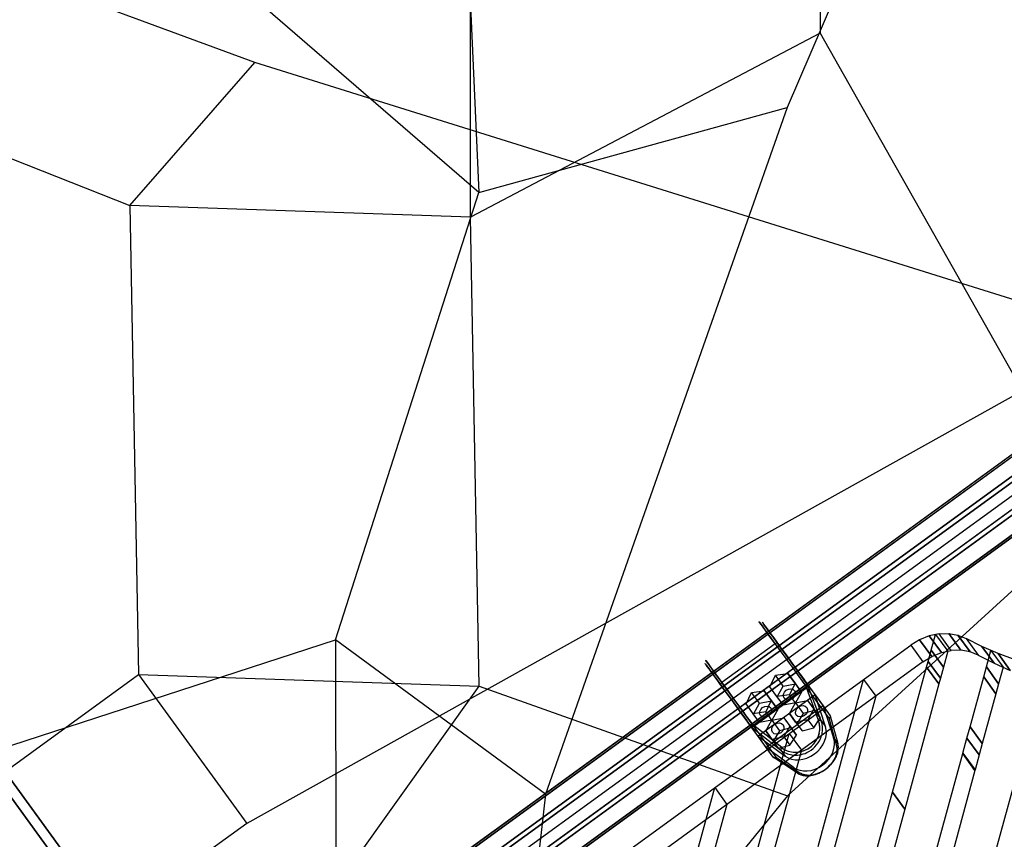
# Model space of a CAD drawing. Extents: x 44602 to 55816, y 7161 to 18400.
# Drawn here: x 49863 to 50701, y 15212 to 15909 of the extents above; entities that cross this region are included whole.
import ezdxf

# ---------------------------------------------------------------- set-up
doc = ezdxf.new("R2010")
doc.units = 0
doc.header["$LTSCALE"] = 350
doc.header["$MEASUREMENT"] = 0
doc.layers.add('UFO-M6-01', color=7, linetype='CONTINUOUS')

msp = doc.modelspace()

# ---------------------------------------------------------------- linework, layer by layer
at = {"layer": 'UFO-M6-01'}
for p, q in [((50828.89, 16563.52), (50516.19, 15834.69)), ((49169.14, 16191.74), (50128.91, 14870.73)), ((50128.91, 14870.73), (49169.14, 16191.74)), ((49181.83, 16189.22), (50141.6, 14868.22)), ((50141.6, 14868.22), (49181.83, 16189.22)), ((49180.3, 16176.37), (50140.07, 14855.37)), ((50140.07, 14855.37), (49180.3, 16176.37)), ((50544.24, 16077.41), (50544.32, 15897.96)), ((50062.94, 15872.95), (49530.48, 16069.43)), ((50253.67, 15762.34), (49963.52, 16013)), ((50246.57, 15741.47), (50246.49, 15920.92)), ((50246.49, 15920.92), (50253.67, 15762.34)), ((50544.32, 15897.96), (50246.57, 15741.47)), ((50544.32, 15897.96), (50716.38, 15593.4)), ((49611.59, 15886.92), (49956.52, 15751.39)), ((49956.52, 15751.39), (50062.94, 15872.95)), ((50736.42, 15662.42), (50062.94, 15872.95)), ((50253.67, 15762.34), (50516.19, 15834.69)), ((50516.19, 15834.69), (50310.32, 15250.16)), ((50131.66, 15381.41), (50253.67, 15762.34)), ((49956.52, 15751.39), (49963.8, 15352.07)), ((50246.57, 15741.47), (49956.52, 15751.39)), ((50253.85, 15342.15), (50246.57, 15741.47)), ((50843.73, 15603.12), (49177.15, 14392.28)), ((50843.73, 15603.12), (49177.15, 14392.28)), ((50843.73, 15603.12), (49177.15, 14392.28)), ((50843.73, 15603.12), (49177.15, 14392.28)), ((50716.38, 15593.4), (50055.89, 15225.32)), ((49255.08, 14484.08), (50732.34, 15557.37)), ((50732.34, 15557.37), (49255.08, 14484.08)), ((49255.08, 14484.08), (50732.34, 15557.37)), ((50732.34, 15557.37), (49255.08, 14484.08)), ((49256.04, 14482.75), (50733.3, 15556.05)), ((50733.3, 15556.05), (49256.04, 14482.75)), ((49256.04, 14482.75), (50733.3, 15556.05)), ((50733.3, 15556.05), (49256.04, 14482.75)), ((49263.91, 14471.91), (50741.18, 15545.21)), ((50741.18, 15545.21), (49263.91, 14471.91)), ((49263.91, 14471.91), (50741.18, 15545.21)), ((50741.18, 15545.21), (49263.91, 14471.91)), ((49266.24, 14468.71), (50743.5, 15542.01)), ((50743.5, 15542.01), (49266.24, 14468.71)), ((49266.24, 14468.71), (50743.5, 15542.01)), ((50743.5, 15542.01), (49266.24, 14468.71)), ((49277.38, 14453.38), (50754.64, 15526.68)), ((50754.64, 15526.68), (49277.38, 14453.38)), ((49277.38, 14453.38), (50754.64, 15526.68)), ((50754.64, 15526.68), (49277.38, 14453.38)), ((50829.34, 15534.53), (50516.45, 15248.74)), ((49279.7, 14450.18), (50756.97, 15523.48)), ((50756.97, 15523.48), (49279.7, 14450.18)), ((49279.7, 14450.18), (50756.97, 15523.48)), ((50756.97, 15523.48), (49279.7, 14450.18)), ((50764.84, 15512.64), (49287.58, 14439.35)), ((49287.58, 14439.35), (50764.84, 15512.64)), ((50764.84, 15512.64), (49287.58, 14439.35)), ((49287.58, 14439.35), (50764.84, 15512.64)), ((49288.54, 14438.02), (50765.8, 15511.32)), ((50765.8, 15511.32), (49288.54, 14438.02)), ((49288.54, 14438.02), (50765.8, 15511.32)), ((50765.8, 15511.32), (49288.54, 14438.02)), ((50637.08, 15384.9), (50628.9, 15381.59)), ((50645.44, 15386.72), (50637.08, 15384.9)), ((50647.45, 15370.64), (50637.08, 15384.9)), ((50637.08, 15384.9), (50647.45, 15370.64)), ((50638.78, 15372.62), (50642.46, 15386.1)), ((50642.46, 15386.1), (50652.83, 15371.83)), ((50645.44, 15386.72), (50653.66, 15386.92)), ((50655.8, 15372.46), (50645.44, 15386.72)), ((50655.8, 15372.46), (50645.44, 15386.72)), ((50664.02, 15372.66), (50653.66, 15386.92)), ((50653.66, 15386.92), (50661.45, 15385.56)), ((50653.66, 15386.92), (50664.02, 15372.66)), ((50671.82, 15371.3), (50661.45, 15385.56)), ((50661.45, 15385.56), (50668.41, 15382.7)), ((50661.45, 15385.56), (50671.82, 15371.3)), ((49808, 15276.34), (50131.66, 15381.41)), ((50035.81, 14951.57), (50621.31, 15376.96)), ((50310.32, 15250.16), (50131.66, 15381.41)), ((50131.66, 15381.41), (50131.75, 15170.99)), ((50505.84, 15378.08), (50460.54, 15345.16)), ((50505.84, 15378.08), (50460.54, 15345.16)), ((50505.84, 15378.08), (50531.57, 15342.67)), ((50505.84, 15378.08), (50531.57, 15342.67)), ((50533.81, 15342.99), (50507.94, 15378.59)), ((50533.81, 15342.99), (50507.94, 15378.59)), ((50628.9, 15381.59), (50621.31, 15376.96)), ((50621.31, 15376.96), (50631.67, 15362.69)), ((50621.31, 15376.96), (50631.67, 15362.69)), ((50639.26, 15367.33), (50628.9, 15381.59)), ((50628.9, 15381.59), (50639.26, 15367.33)), ((50668.41, 15382.7), (50678.78, 15368.43)), ((50681.85, 15375.82), (50668.48, 15382.66)), ((50668.48, 15382.66), (50678.84, 15368.39)), ((50692.21, 15361.55), (50681.85, 15375.82)), ((50695.73, 15369.78), (50681.85, 15375.82)), ((50681.85, 15375.82), (50692.21, 15361.55)), ((50631.67, 15362.69), (50639.26, 15367.33)), ((50636.21, 15363.21), (50638.78, 15372.61)), ((50649.15, 15358.35), (50638.78, 15372.62)), ((50638.78, 15372.61), (50638.78, 15372.62)), ((50638.78, 15372.62), (50649.15, 15358.35)), ((50649.15, 15358.34), (50638.78, 15372.61)), ((50638.78, 15372.61), (50649.15, 15358.34)), ((50639.26, 15367.33), (50647.45, 15370.64)), ((50647.45, 15370.64), (50655.8, 15372.46)), ((50652.83, 15371.83), (50649.15, 15358.35)), ((50664.02, 15372.66), (50655.8, 15372.46)), ((50671.82, 15371.3), (50664.02, 15372.66)), ((50678.78, 15368.43), (50671.82, 15371.3)), ((50678.84, 15368.39), (50692.21, 15361.55)), ((50685.73, 15358.48), (50689.56, 15372.49)), ((50689.56, 15372.49), (50699.93, 15358.22)), ((50706.09, 15355.52), (50695.73, 15369.78)), ((50710.12, 15364.56), (50695.73, 15369.78)), ((50695.73, 15369.78), (50706.09, 15355.52)), ((50631.67, 15362.69), (50046.17, 14937.3)), ((50634.87, 15358.29), (50636.21, 15363.21)), ((50646.58, 15348.94), (50636.21, 15363.21)), ((50646.58, 15348.93), (50636.21, 15363.21)), ((50636.21, 15363.21), (50636.21, 15363.21)), ((50636.21, 15363.21), (50646.58, 15348.94)), ((50636.21, 15363.21), (50646.58, 15348.93)), ((50692.21, 15361.55), (50706.09, 15355.52)), ((49687.83, 15151.56), (49963.8, 15352.07)), ((49963.8, 15352.07), (50253.85, 15342.15)), ((49963.8, 15352.07), (50055.89, 15225.32)), ((50501.39, 15341.64), (50506.08, 15351.38)), ((50501.39, 15341.64), (50506.08, 15351.38)), ((50506.08, 15351.38), (50516.8, 15352.84)), ((50506.08, 15351.38), (50516.8, 15352.84)), ((50512.75, 15342.2), (50506.08, 15351.38)), ((50512.75, 15342.2), (50506.08, 15351.38)), ((50516.8, 15352.84), (50522.82, 15344.55)), ((50516.8, 15352.84), (50522.82, 15344.55)), ((50523.07, 15344.2), (50516.8, 15352.84)), ((50523.07, 15344.2), (50516.8, 15352.84)), ((50605.8, 15251.79), (50634.87, 15358.29)), ((50645.24, 15344.02), (50634.87, 15358.29)), ((50634.87, 15358.29), (50645.24, 15344.02)), ((50649.15, 15358.34), (50646.58, 15348.94)), ((50649.15, 15358.35), (50649.15, 15358.34)), ((50683.42, 15349.99), (50685.73, 15358.47)), ((50696.11, 15344.2), (50685.73, 15358.48)), ((50685.73, 15358.47), (50685.73, 15358.48)), ((50685.73, 15358.48), (50696.11, 15344.2)), ((50696.1, 15344.19), (50685.73, 15358.47)), ((50685.73, 15358.47), (50696.1, 15344.19)), ((50699.93, 15358.22), (50696.11, 15344.2)), ((50131.75, 15170.99), (50253.85, 15342.15)), ((50253.85, 15342.15), (50516.45, 15248.74)), ((50459.4, 15343.32), (50485.27, 15307.72)), ((50459.4, 15343.32), (50485.27, 15307.72)), ((50486.26, 15309.75), (50460.54, 15345.16)), ((50486.26, 15309.75), (50460.54, 15345.16)), ((50507.66, 15333), (50512.75, 15342.2)), ((50507.66, 15333), (50512.75, 15342.2)), ((50512.75, 15342.2), (50523.07, 15344.2)), ((50512.75, 15342.2), (50523.07, 15344.2)), ((50522.82, 15344.55), (50518.12, 15334.81)), ((50522.82, 15344.55), (50518.12, 15334.81)), ((50528.3, 15337), (50522.82, 15344.55)), ((50528.3, 15337), (50522.82, 15344.55)), ((50523.07, 15344.2), (50528.3, 15337)), ((50523.07, 15344.2), (50528.3, 15337)), ((50531.57, 15342.67), (50542.8, 15312.52)), ((50531.57, 15342.67), (50542.8, 15312.52)), ((50533.66, 15343.2), (50552.72, 15316.96)), ((50533.66, 15343.2), (50552.72, 15316.96)), ((50545.08, 15312.66), (50533.78, 15343.03)), ((50545.08, 15312.66), (50533.78, 15343.03)), ((50533.81, 15342.99), (50539.81, 15334.73)), ((50533.81, 15342.99), (50539.81, 15334.73)), ((50542.42, 15205.74), (50581.21, 15347.86)), ((50581.21, 15347.86), (50591.58, 15333.59)), ((50645.24, 15344.02), (50616.17, 15237.52)), ((50646.58, 15348.93), (50645.24, 15344.02)), ((50646.58, 15348.94), (50646.58, 15348.93)), ((50671.81, 15307.45), (50683.42, 15349.98)), ((50693.79, 15335.71), (50683.42, 15349.99)), ((50683.42, 15349.98), (50683.42, 15349.99)), ((50683.42, 15349.99), (50693.79, 15335.71)), ((50693.79, 15335.71), (50683.42, 15349.98)), ((50683.42, 15349.98), (50693.79, 15335.71)), ((50696.1, 15344.19), (50693.79, 15335.71)), ((50696.11, 15344.2), (50696.1, 15344.19)), ((50481.16, 15326.94), (50485.86, 15336.68)), ((50481.16, 15326.94), (50485.86, 15336.68)), ((50485.86, 15336.68), (50496.57, 15338.14)), ((50485.86, 15336.68), (50496.57, 15338.14)), ((50492.53, 15327.5), (50485.86, 15336.68)), ((50492.53, 15327.5), (50485.86, 15336.68)), ((50532.91, 15340.82), (50487.6, 15307.9)), ((50532.91, 15340.82), (50487.6, 15307.9)), ((50539.81, 15334.73), (50491.27, 15299.46)), ((50539.81, 15334.73), (50491.27, 15299.46)), ((50496.57, 15338.14), (50502.6, 15329.85)), ((50496.57, 15338.14), (50502.6, 15329.85)), ((50502.85, 15329.5), (50496.57, 15338.14)), ((50502.85, 15329.5), (50496.57, 15338.14)), ((50507.41, 15333.35), (50501.39, 15341.64)), ((50507.41, 15333.35), (50501.39, 15341.64)), ((50507.66, 15333), (50501.39, 15341.64)), ((50507.66, 15333), (50501.39, 15341.64)), ((50518.12, 15334.81), (50507.41, 15333.35)), ((50518.12, 15334.81), (50507.41, 15333.35)), ((50523.21, 15327.8), (50518.12, 15334.81)), ((50523.21, 15327.8), (50518.12, 15334.81)), ((50528.3, 15337), (50523.21, 15327.8)), ((50528.3, 15337), (50523.21, 15327.8)), ((50551.87, 15314.72), (50532.91, 15340.82)), ((50551.87, 15314.72), (50532.91, 15340.82)), ((50539.81, 15334.73), (50546.72, 15325.22)), ((50539.81, 15334.73), (50546.72, 15325.22)), ((50548.71, 15307.67), (50539.81, 15334.73)), ((50548.71, 15307.67), (50539.81, 15334.73)), ((50591.58, 15333.59), (50552.79, 15191.47)), ((50693.79, 15335.71), (50682.18, 15293.18)), ((50693.79, 15335.71), (50693.79, 15335.71)), ((50487.18, 15318.65), (50481.16, 15326.94)), ((50487.18, 15318.65), (50481.16, 15326.94)), ((50487.44, 15318.3), (50481.16, 15326.94)), ((50487.44, 15318.3), (50481.16, 15326.94)), ((50487.44, 15318.3), (50492.53, 15327.5)), ((50487.44, 15318.3), (50492.53, 15327.5)), ((50492.53, 15327.5), (50502.85, 15329.5)), ((50492.53, 15327.5), (50502.85, 15329.5)), ((50502.6, 15329.85), (50497.9, 15320.11)), ((50502.6, 15329.85), (50497.9, 15320.11)), ((50546.72, 15325.22), (50498.18, 15289.95)), ((50546.72, 15325.22), (50498.18, 15289.95)), ((50508.08, 15322.31), (50502.6, 15329.85)), ((50508.08, 15322.31), (50502.6, 15329.85)), ((50502.85, 15329.5), (50508.08, 15322.31)), ((50502.85, 15329.5), (50508.08, 15322.31)), ((50512.89, 15325.8), (50507.41, 15333.35)), ((50512.89, 15325.8), (50507.41, 15333.35)), ((50512.89, 15325.8), (50507.66, 15333)), ((50512.89, 15325.8), (50507.66, 15333)), ((50523.21, 15327.8), (50512.89, 15325.8)), ((50523.21, 15327.8), (50512.89, 15325.8)), ((50518.03, 15318.73), (50523.12, 15327.93)), ((50518.03, 15318.73), (50523.12, 15327.93)), ((50523.12, 15327.93), (50533.44, 15329.93)), ((50523.12, 15327.93), (50533.44, 15329.93)), ((50523.12, 15327.93), (50529.79, 15318.75)), ((50523.12, 15327.93), (50529.79, 15318.75)), ((50533.44, 15329.93), (50538.67, 15322.73)), ((50533.44, 15329.93), (50539.72, 15321.29)), ((50533.44, 15329.93), (50538.67, 15322.73)), ((50533.44, 15329.93), (50539.72, 15321.29)), ((50546.72, 15325.22), (50552.72, 15316.96)), ((50546.72, 15325.22), (50552.72, 15316.96)), ((50546.72, 15325.22), (50555.62, 15298.16)), ((50546.72, 15325.22), (50555.62, 15298.16)), ((50497.9, 15320.11), (50487.18, 15318.65)), ((50497.9, 15320.11), (50487.18, 15318.65)), ((50492.67, 15311.11), (50487.18, 15318.65)), ((50492.67, 15311.11), (50487.18, 15318.65)), ((50492.67, 15311.11), (50487.44, 15318.3)), ((50492.67, 15311.11), (50487.44, 15318.3)), ((50502.99, 15313.11), (50497.9, 15320.11)), ((50502.99, 15313.11), (50497.9, 15320.11)), ((50508.08, 15322.31), (50502.99, 15313.11)), ((50508.08, 15322.31), (50502.99, 15313.11)), ((50523.26, 15311.53), (50518.03, 15318.73)), ((50518.03, 15318.73), (50524.3, 15310.09)), ((50523.26, 15311.53), (50518.03, 15318.73)), ((50518.03, 15318.73), (50524.3, 15310.09)), ((50529.79, 15318.75), (50524.3, 15310.09)), ((50529.79, 15318.75), (50524.3, 15310.09)), ((50539.72, 15321.29), (50529.79, 15318.75)), ((50539.72, 15321.29), (50529.79, 15318.75)), ((50538.67, 15322.73), (50533.58, 15313.53)), ((50538.67, 15322.73), (50533.58, 15313.53)), ((50538.67, 15322.73), (50544.16, 15315.18)), ((50538.67, 15322.73), (50544.16, 15315.18)), ((50544.16, 15315.18), (50539.72, 15321.29)), ((50544.16, 15315.18), (50539.72, 15321.29)), ((50552.76, 15316.9), (50559.25, 15293.17)), ((50552.76, 15316.9), (50559.25, 15293.17)), ((50511.48, 15289.76), (50486.26, 15309.75)), ((50511.48, 15289.76), (50486.26, 15309.75)), ((50502.99, 15313.11), (50492.67, 15311.11)), ((50502.99, 15313.11), (50492.67, 15311.11)), ((50497.8, 15304.03), (50502.9, 15313.23)), ((50497.8, 15304.03), (50502.9, 15313.23)), ((50502.9, 15313.23), (50513.22, 15315.23)), ((50502.9, 15313.23), (50513.22, 15315.23)), ((50502.9, 15313.23), (50509.57, 15304.05)), ((50502.9, 15313.23), (50509.57, 15304.05)), ((50513.22, 15315.23), (50518.45, 15308.03)), ((50513.22, 15315.23), (50519.49, 15306.6)), ((50513.22, 15315.23), (50518.45, 15308.03)), ((50513.22, 15315.23), (50519.49, 15306.6)), ((50533.58, 15313.53), (50523.26, 15311.53)), ((50533.58, 15313.53), (50523.26, 15311.53)), ((50523.26, 15311.53), (50528.74, 15303.98)), ((50523.26, 15311.53), (50528.74, 15303.98)), ((50524.3, 15310.09), (50528.74, 15303.98)), ((50524.3, 15310.09), (50528.74, 15303.98)), ((50533.58, 15313.53), (50538.67, 15306.53)), ((50533.58, 15313.53), (50538.67, 15306.53)), ((50538.67, 15306.53), (50544.16, 15315.18)), ((50538.67, 15306.53), (50544.16, 15315.18)), ((50545.08, 15312.66), (50548.71, 15307.67)), ((50545.08, 15312.66), (50548.71, 15307.67)), ((50558.31, 15291.16), (50551.87, 15314.72)), ((50558.31, 15291.16), (50551.87, 15314.72)), ((50676.12, 15137.09), (50723.86, 15311.99)), ((50479.04, 15159.69), (50517.83, 15301.81)), ((50504.19, 15281.69), (50485.12, 15307.93)), ((50504.19, 15281.69), (50485.12, 15307.93)), ((50485.24, 15307.76), (50510.63, 15287.63)), ((50485.24, 15307.76), (50510.63, 15287.63)), ((50491.27, 15299.46), (50485.27, 15307.72)), ((50491.27, 15299.46), (50485.27, 15307.72)), ((50487.6, 15307.9), (50506.57, 15281.8)), ((50487.6, 15307.9), (50506.57, 15281.8)), ((50503.03, 15296.84), (50497.8, 15304.03)), ((50497.8, 15304.03), (50504.08, 15295.4)), ((50503.03, 15296.84), (50497.8, 15304.03)), ((50497.8, 15304.03), (50504.08, 15295.4)), ((50509.57, 15304.05), (50504.08, 15295.4)), ((50509.57, 15304.05), (50504.08, 15295.4)), ((50519.49, 15306.6), (50509.57, 15304.05)), ((50519.49, 15306.6), (50509.57, 15304.05)), ((50518.45, 15308.03), (50513.36, 15298.84)), ((50518.45, 15308.03), (50513.36, 15298.84)), ((50517.83, 15301.81), (50528.2, 15287.54)), ((50518.44, 15291.83), (50523.93, 15300.49)), ((50518.44, 15291.83), (50523.93, 15300.49)), ((50518.45, 15308.03), (50523.93, 15300.49)), ((50518.45, 15308.03), (50523.93, 15300.49)), ((50523.93, 15300.49), (50519.49, 15306.6)), ((50523.93, 15300.49), (50519.49, 15306.6)), ((50528.74, 15303.98), (50538.67, 15306.53)), ((50528.74, 15303.98), (50538.67, 15306.53)), ((50669.18, 15297.84), (50671.81, 15307.45)), ((50682.18, 15293.18), (50671.81, 15307.45)), ((50671.81, 15307.45), (50682.18, 15293.18)), ((50498.18, 15289.95), (50491.27, 15299.46)), ((50491.27, 15299.46), (50514.26, 15282.64)), ((50498.18, 15289.95), (50491.27, 15299.46)), ((50491.27, 15299.46), (50514.26, 15282.64)), ((50513.36, 15298.84), (50503.03, 15296.84)), ((50513.36, 15298.84), (50503.03, 15296.84)), ((50503.03, 15296.84), (50508.52, 15289.29)), ((50503.03, 15296.84), (50508.52, 15289.29)), ((50504.08, 15295.4), (50508.52, 15289.29)), ((50504.08, 15295.4), (50508.52, 15289.29)), ((50508.52, 15289.29), (50518.44, 15291.83)), ((50508.52, 15289.29), (50518.44, 15291.83)), ((50513.36, 15298.84), (50518.44, 15291.83)), ((50513.36, 15298.84), (50518.44, 15291.83)), ((50555.62, 15298.16), (50559.25, 15293.17)), ((50555.62, 15298.16), (50559.25, 15293.17)), ((50665.7, 15285.09), (50669.18, 15297.82)), ((50679.55, 15283.57), (50669.18, 15297.84)), ((50669.18, 15297.82), (50669.18, 15297.84)), ((50669.18, 15297.84), (50679.55, 15283.57)), ((50679.55, 15283.55), (50669.18, 15297.82)), ((50669.18, 15297.82), (50679.55, 15283.55)), ((50682.18, 15293.18), (50679.55, 15283.57)), ((50528.2, 15287.54), (50489.41, 15145.42)), ((50491.32, 14646.21), (50665.59, 15284.67)), ((50521.17, 15273.12), (50498.18, 15289.95)), ((50504.19, 15281.69), (50498.18, 15289.95)), ((50521.17, 15273.12), (50498.18, 15289.95)), ((50504.19, 15281.69), (50498.18, 15289.95)), ((50510.63, 15287.63), (50514.26, 15282.64)), ((50510.63, 15287.63), (50514.26, 15282.64)), ((50665.59, 15284.67), (50675.96, 15270.4)), ((50665.6, 15284.72), (50665.69, 15285.05)), ((50675.97, 15270.44), (50665.6, 15284.72)), ((50665.69, 15285.05), (50676.06, 15270.77)), ((50676.07, 15270.82), (50665.7, 15285.09)), ((50679.55, 15283.55), (50676.07, 15270.82)), ((50679.55, 15283.57), (50679.55, 15283.55)), ((50524.8, 15268.13), (50504.23, 15281.63)), ((50524.8, 15268.13), (50504.23, 15281.63)), ((50506.57, 15281.8), (50526.99, 15268.4)), ((50506.57, 15281.8), (50526.99, 15268.4)), ((50675.96, 15270.4), (50501.69, 14631.94)), ((50521.17, 15273.12), (50524.8, 15268.13)), ((50521.17, 15273.12), (50524.8, 15268.13)), ((50676.06, 15270.77), (50675.97, 15270.44)), ((50310.32, 15250.16), (50264.84, 14849.8)), ((50415.66, 15113.64), (50454.45, 15255.76)), ((50454.45, 15255.76), (50464.82, 15241.49)), ((50566.18, 15106.64), (50605.8, 15251.77)), ((50616.17, 15237.52), (50605.8, 15251.79)), ((50605.8, 15251.77), (50605.8, 15251.79)), ((50605.8, 15251.79), (50616.17, 15237.52)), ((50616.17, 15237.5), (50605.8, 15251.77)), ((50605.8, 15251.77), (50616.17, 15237.5)), ((50516.45, 15248.74), (50310.43, 14995.92)), ((50464.82, 15241.49), (50426.03, 15099.37)), ((50616.17, 15237.5), (50576.55, 15092.37)), ((50616.17, 15237.52), (50616.17, 15237.5)), ((50055.89, 15225.32), (49779.91, 15024.81))]:
    msp.add_line(p, q, dxfattribs=at)
for centre, radius, start, end in [((50533.95, 15338.46), 4.84, 111.1837, 119.56116), ((50533.95, 15338.46), 4.84, 111.1837, 119.56116), ((50533.62, 15339.35), 3.89, 104.07744, 111.27883), ((50533.62, 15339.35), 3.89, 104.07744, 111.27883), ((50533.36, 15340.4), 2.81, 97.70366, 104.10722), ((50533.36, 15340.4), 2.81, 97.70366, 104.10722), ((50533.25, 15341.18), 2.02, 91.36405, 97.72416), ((50533.25, 15341.18), 2.02, 91.36405, 97.72416), ((50533.24, 15341.77), 1.43, 85.33728, 91.36573), ((50533.24, 15341.77), 1.43, 85.33728, 91.36573), ((50533.27, 15342.16), 1.04, 78.02809, 85.49784), ((50533.27, 15342.16), 1.04, 78.02809, 85.49784), ((50533.34, 15342.45), 0.738, 68.83474, 78.23572), ((50533.34, 15342.45), 0.738, 68.83474, 78.23572), ((50533.42, 15342.65), 0.525, 57.27068, 69.06733), ((50533.42, 15342.65), 0.525, 57.27068, 69.06733), ((50533.49, 15342.76), 0.394, 43.19231, 57.44678), ((50533.49, 15342.76), 0.394, 43.19231, 57.44678), ((50533.56, 15342.83), 0.3, 39.83337, 42.92474), ((50533.56, 15342.83), 0.29, 40.90416, 42.93886), ((50533.48, 15342.76), 0.401, 38.29631, 40.82188), ((50533.44, 15342.73), 0.446, 37.52275, 39.89473), ((50533.33, 15342.64), 0.591, 35.92326, 38.274), ((50533.31, 15342.63), 0.621, 35.95591, 37.57429), ((50552.01, 15316.44), 0.88, 33.20574, 35.91554), ((50552.09, 15316.49), 0.79, 34.93139, 35.9791), ((50551.85, 15316.33), 1.07, 31.92011, 34.80825), ((50551.76, 15316.27), 1.19, 31.98606, 33.28583), ((50551.84, 15316.32), 1.09, 5.43884, 31.94413), ((50551.84, 15316.32), 1.09, 5.43884, 31.94413), ((50486.61, 15307.89), 1.43, 160.67026, 166.69696), ((50486.61, 15307.89), 1.43, 160.67026, 166.69696), ((50487.16, 15307.69), 2.02, 154.31292, 160.67187), ((50487.16, 15307.69), 2.02, 154.31292, 160.67187), ((50487.87, 15307.35), 2.8, 147.93093, 154.33335), ((50487.87, 15307.35), 2.8, 147.93093, 154.33335), ((50488.91, 15306.7), 4.04, 138.84799, 147.86296), ((50488.91, 15306.7), 4.04, 138.84799, 147.86296), ((50489.58, 15306.14), 4.9, 132.48117, 139.06337), ((50489.58, 15306.14), 4.9, 132.48117, 139.06337), ((50524.97, 15306.18), 18.94, 339.09238, 11.13357), ((50525.53, 15306.18), 18.39, 347.47512, 20.16003), ((50526.12, 15306.32), 17.79, 11.42579, 20.4016), ((50526.92, 15305.99), 19.35, 5.75449, 20.18211), ((50526.92, 15305.99), 19.35, 5.75449, 20.18211), ((50550.53, 15316.96), 2.61, 301.08655, 312.94584), ((50550.53, 15316.96), 2.61, 301.08655, 312.94584), ((50550.79, 15316.69), 2.24, 312.79024, 327.32766), ((50550.79, 15316.69), 2.24, 312.79024, 327.32766), ((50551.16, 15316.45), 1.79, 327.39657, 340.04003), ((50551.16, 15316.45), 1.79, 327.39657, 340.04003), ((50551.47, 15316.33), 1.46, 340.05648, 352.14995), ((50551.47, 15316.33), 1.46, 340.05648, 352.14995), ((50551.69, 15316.3), 1.24, 352.09304, 5.57813), ((50551.69, 15316.3), 1.24, 352.09304, 5.57813), ((50486.23, 15307.97), 1.04, 166.53665, 174.00297), ((50486.23, 15307.97), 1.04, 166.53665, 174.00297), ((50485.92, 15308), 0.737, 173.79577, 183.19015), ((50485.92, 15308), 0.737, 173.79577, 183.19015), ((50485.71, 15307.99), 0.525, 182.95815, 194.74315), ((50485.71, 15307.99), 0.525, 182.95815, 194.74315), ((50485.59, 15307.95), 0.394, 194.56745, 208.80455), ((50485.59, 15307.95), 0.394, 194.56745, 208.80455), ((50485.49, 15307.91), 0.29, 209.05765, 211.09335), ((50485.5, 15307.91), 0.3, 209.07179, 212.16466), ((50485.59, 15307.96), 0.401, 211.17567, 213.7025), ((50485.63, 15307.99), 0.446, 212.10328, 214.47646), ((50485.75, 15308.07), 0.59, 213.72483, 216.07677), ((50485.77, 15308.09), 0.621, 214.4249, 216.04411), ((50522.9, 15306.94), 21.13, 272.91683, 347.0139), ((50525.23, 15305.93), 21.04, 336.38427, 5.46224), ((50525.23, 15305.93), 21.04, 336.38427, 5.46224), ((50522.93, 15306.96), 21.13, 264.99254, 339.08926), ((50522.88, 15306.98), 23.61, 294.76414, 336.31316), ((50522.88, 15306.98), 23.61, 294.76414, 336.31316), ((50546.8, 15289.75), 12.91, 358.73222, 15.36373), ((50546.8, 15289.75), 12.91, 358.73222, 15.36373), ((50522.84, 15303.25), 19.83, 231.9964, 262.29769), ((50522.84, 15303.25), 19.83, 231.9964, 262.29769), ((50522.48, 15303.65), 17.72, 231.59263, 237.80627), ((50522.84, 15304.23), 18.4, 231.8482, 264.53208), ((50523, 15304.7), 18.89, 238.17465, 272.93972), ((50523.19, 15305.93), 22.53, 262.31661, 295.16724), ((50523.19, 15305.93), 22.53, 262.31661, 295.16724), ((50539.86, 15289.35), 18.99, 332.41942, 344.39017), ((50540.69, 15289.05), 18.12, 335.42046, 347.70828), ((50538.98, 15290.94), 20.88, 332.73642, 344.79795), ((50538.98, 15290.94), 20.88, 332.73642, 344.79795), ((50543.99, 15288.24), 14.72, 344.22553, 358.42294), ((50547.22, 15288.19), 11.49, 2.73164, 14.98861), ((50547.22, 15288.18), 11.49, 358.29657, 15.04666), ((50544.71, 15288.16), 13.99, 347.77562, 2.37723), ((50543.36, 15289.79), 16.35, 344.64188, 358.84879), ((50543.36, 15289.79), 16.35, 344.64188, 358.84879), ((50504.82, 15282.15), 0.789, 216.02091, 217.06917), ((50504.92, 15282.22), 0.906, 216.11488, 219.06183), ((50505.05, 15282.32), 1.07, 217.19236, 220.08203), ((50505.16, 15282.41), 1.22, 218.97103, 220.00312), ((50505.06, 15282.33), 1.08, 220.02944, 241.42303), ((50505.06, 15282.33), 1.08, 220.02944, 241.42303), ((50505.12, 15282.46), 1.23, 241.65644, 260.6115), ((50505.12, 15282.46), 1.23, 241.65644, 260.6115), ((50505.17, 15282.72), 1.49, 260.54985, 272.42527), ((50505.17, 15282.72), 1.49, 260.54985, 272.42527), ((50505.15, 15283.01), 1.79, 272.47545, 283.00742), ((50505.15, 15283.01), 1.79, 272.47545, 283.00742), ((50505.06, 15283.38), 2.17, 283.1523, 296.10673), ((50505.06, 15283.38), 2.17, 283.1523, 296.10673), ((50504.87, 15283.76), 2.59, 296.14955, 310.93995), ((50504.87, 15283.76), 2.59, 296.14955, 310.93995), ((50531.89, 15294.57), 28.57, 293.60386, 322.53916), ((50534.55, 15292.19), 25.01, 314.38909, 332.28177), ((50533.36, 15293.91), 27.23, 314.45291, 332.5996), ((50533.36, 15293.91), 27.23, 314.45291, 332.5996), ((50536.33, 15291.07), 22.92, 322.72478, 335.3591), ((50531.94, 15279.04), 13.04, 236.75036, 251.81199), ((50531.94, 15279.04), 13.04, 236.75036, 251.81199), ((50533.26, 15278.03), 11.49, 236.96401, 253.71287), ((50533.33, 15278.2), 11.67, 237.10731, 252.55872), ((50532.9, 15282.14), 16.29, 252.01624, 266.1796), ((50532.9, 15282.14), 16.29, 252.01624, 266.1796), ((50534.2, 15281.15), 14.74, 252.77755, 266.87614), ((50534.19, 15281.13), 14.72, 253.58646, 267.78264), ((50534.41, 15285.42), 19.02, 266.93233, 278.82706), ((50534.41, 15285.4), 18.99, 267.618, 279.58779), ((50532.44, 15291.62), 25.83, 278.31747, 290.83811), ((50532.44, 15291.62), 25.83, 278.31747, 290.83811), ((50533.66, 15290.12), 23.77, 278.87855, 291.20737), ((50533.54, 15290.61), 24.28, 279.57348, 293.78011), ((50530.53, 15296.5), 31.06, 290.93041, 314.83516), ((50530.53, 15296.5), 31.06, 290.93041, 314.83516), ((50531.84, 15294.69), 28.69, 291.29554, 314.77483), ((50533.18, 15286.65), 20.81, 266.23741, 278.26492), ((50533.18, 15286.65), 20.81, 266.23741, 278.26492)]:
    msp.add_arc(centre, radius, start, end, dxfattribs=at)
for centre, major_axis, ratio, start_param, end_param in [((50515.5, 15364.79), (23.51, -32.36), 0.00004, 1.994155, 5.546218), ((50515.5, 15364.79), (23.51, -32.36), 0.00004, 1.994155, 5.546218), ((50517.12, 15365.96), (22.34, -30.74), 0.00004, 1.994155, 5.546218), ((50517.12, 15365.96), (-22.34, 30.74), 0.00004, 5.135747, 8.687811), ((50506.32, 15377.42), (1.62, 1.18), 0.410824, 6.283142, 7.853938), ((50506.32, 15377.42), (1.62, 1.18), 0.410824, 6.283142, 7.853938), ((50468.58, 15330.69), (-22.34, 30.74), 0.00004, 5.135747, 8.687811), ((50468.58, 15330.69), (22.34, -30.74), 0.00004, 1.994155, 5.546218), ((50470.19, 15331.87), (-23.51, 32.36), 0.00004, 5.135747, 8.687811), ((50470.19, 15331.87), (-23.51, 32.36), 0.00004, 5.135747, 8.687811), ((50461.02, 15344.5), (1.62, 1.18), 0.410824, 1.570753, 3.141549), ((50461.02, 15344.5), (1.62, 1.18), 0.410824, 1.570753, 3.141549), ((50532.04, 15342.02), (1.62, 1.18), 0.74051, 4.71233, 6.283126), ((50532.04, 15342.02), (1.62, 1.18), 0.74051, 4.71233, 6.283126), ((50543.28, 15311.85), (1.87, 0.7), 0.398171, 0.161765, 1.681319), ((50543.28, 15311.85), (1.87, 0.7), 0.398171, 0.161765, 1.681319), ((50486.73, 15309.1), (1.62, 1.18), 0.74051, 3.141534, 4.71233), ((50486.73, 15309.1), (1.62, 1.18), 0.74051, 3.141534, 4.71233), ((50528.85, 15298.77), (17.8, 12.93), 0.808855, 3.395709, 6.029204), ((50528.85, 15298.77), (17.8, 12.93), 0.808855, 3.395709, 6.029204), ((50535.77, 15289.26), (17.8, 12.93), 0.808855, 3.395709, 6.029204), ((50535.77, 15289.26), (17.8, 12.93), 0.808855, 3.395709, 6.029204), ((50557.44, 15292.36), (1.93, 0.53), 0.717694, 4.97742, 6.496974), ((50557.44, 15292.36), (1.93, 0.53), 0.717694, 4.97742, 6.496974), ((50511.96, 15289.1), (1.24, 1.57), 0.398151, 1.46019, 2.979745), ((50511.96, 15289.1), (1.24, 1.57), 0.398151, 1.46019, 2.979745), ((50526.12, 15269.6), (1.1, 1.67), 0.717674, 2.927697, 4.447252), ((50526.12, 15269.6), (1.1, 1.67), 0.717674, 2.927697, 4.447252)]:
    msp.add_ellipse(centre, major_axis=major_axis, ratio=ratio, start_param=start_param, end_param=end_param, dxfattribs=at)
for centre, major_axis, ratio in [((50517.12, 15365.96), (17.63, -24.27), 0.00004), ((50517.12, 15365.96), (-17.63, 24.27), 0.00004), ((50468.58, 15330.69), (17.63, -24.27), 0.00004), ((50468.58, 15330.69), (-17.63, 24.27), 0.00004), ((50517.98, 15335), (4.45, 3.23), 0.808855), ((50517.98, 15335), (4.45, 3.23), 0.808855), ((50497.76, 15320.31), (4.45, 3.23), 0.808855), ((50497.76, 15320.31), (4.45, 3.23), 0.808855), ((50528.35, 15320.73), (4.45, 3.23), 0.808855), ((50528.35, 15320.73), (4.45, 3.23), 0.808855), ((50508.13, 15306.03), (4.45, 3.23), 0.808855), ((50508.13, 15306.03), (4.45, 3.23), 0.808855)]:
    msp.add_ellipse(centre, major_axis=major_axis, ratio=ratio, dxfattribs=at)

doc.saveas('drawing.dxf')
